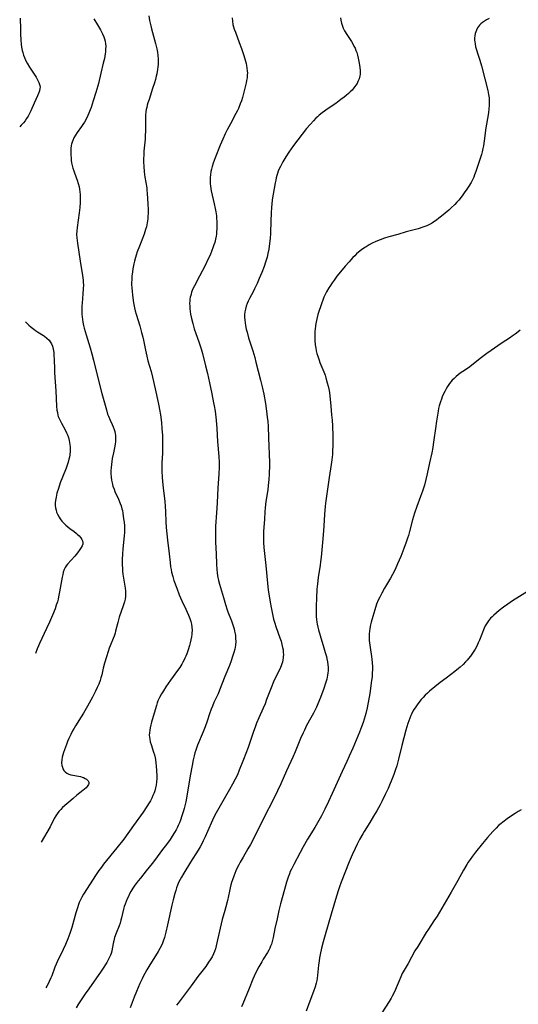
# Model space of a CAD drawing. Units: inches. Extents: x 2081247 to 2086745, y 212185 to 217672.
# Drawn here: x 2081385 to 2081516, y 212686 to 212945 of the extents above; entities that cross this region are included whole.
import ezdxf

# ---------------------------------------------------------------- set-up
doc = ezdxf.new("R2010")
doc.units = ezdxf.units.IN
doc.header["$MEASUREMENT"] = 0
doc.layers.add('c_27_T13S_R19E', color=28, linetype='Continuous')

msp = doc.modelspace()

# ---------------------------------------------------------------- linework, layer by layer
at = {"layer": 'c_27_T13S_R19E', "elevation": 920}
for points in [[(2081385.12, 212945.04), (2081385.16, 212942.13), (2081385.2, 212940.97), (2081385.29, 212939.24), (2081385.37, 212938.23), (2081385.47, 212937.4), (2081385.62, 212936.59), (2081385.76, 212936.01), (2081385.97, 212935.35), (2081386.24, 212934.68), (2081386.54, 212934.03), (2081386.96, 212933.22), (2081387.57, 212932.17), (2081389.26, 212929.54), (2081389.69, 212928.81), (2081390.03, 212928.15), (2081390.28, 212927.37), (2081390.33, 212926.87), (2081390.31, 212926.57), (2081390.17, 212925.93), (2081389.93, 212925.28), (2081389.64, 212924.61), (2081388.79, 212922.74), (2081387.88, 212920.64), (2081387.55, 212919.94), (2081387.19, 212919.26), (2081386.8, 212918.63), (2081386.38, 212918.07), (2081385.93, 212917.53), (2081385.34, 212916.88), (2081384.97, 212916.49)], [(2081386.52, 212865.2), (2081386.93, 212864.76), (2081387.37, 212864.33), (2081387.98, 212863.79), (2081388.66, 212863.24), (2081389.13, 212862.9), (2081389.62, 212862.58), (2081391.21, 212861.58), (2081391.51, 212861.38), (2081392.14, 212860.91), (2081392.68, 212860.38), (2081393.01, 212859.94), (2081393.32, 212859.38), (2081393.56, 212858.78), (2081393.77, 212858.01), (2081393.91, 212857.16), (2081393.97, 212856.42), (2081394.02, 212855.17), (2081394.09, 212852.81), (2081394.14, 212851.77), (2081394.47, 212847.06), (2081394.68, 212843.02), (2081394.78, 212841.99), (2081394.87, 212841.32), (2081395.02, 212840.65), (2081395.13, 212840.27), (2081395.24, 212839.97), (2081395.57, 212839.22), (2081395.96, 212838.5), (2081396.96, 212836.77), (2081397.31, 212836.04), (2081397.57, 212835.43), (2081397.79, 212834.8), (2081397.99, 212834.02), (2081398.09, 212833.49), (2081398.16, 212832.97), (2081398.21, 212832.23), (2081398.22, 212831.7), (2081398.21, 212831.17), (2081398.12, 212830.22), (2081398.03, 212829.63), (2081397.91, 212829.04), (2081397.72, 212828.27), (2081397.57, 212827.78), (2081397.2, 212826.75), (2081396.21, 212824.34), (2081395.63, 212822.82), (2081395.14, 212821.39), (2081394.76, 212820.1), (2081394.52, 212819.09), (2081394.39, 212818.23), (2081394.33, 212817.55), (2081394.33, 212816.88), (2081394.4, 212816.25), (2081394.52, 212815.68), (2081394.68, 212815.15), (2081394.9, 212814.63), (2081395.31, 212813.85), (2081395.59, 212813.41), (2081396.05, 212812.8), (2081396.56, 212812.23), (2081397.08, 212811.74), (2081397.63, 212811.28), (2081398.14, 212810.88), (2081399.27, 212810.04), (2081399.81, 212809.62), (2081400.12, 212809.36), (2081400.62, 212808.88), (2081401.05, 212808.39), (2081401.32, 212807.99), (2081401.5, 212807.58), (2081401.58, 212807.16), (2081401.53, 212806.74), (2081401.38, 212806.31), (2081401.15, 212805.87), (2081400.81, 212805.36), (2081400.14, 212804.46), (2081399.43, 212803.6), (2081397.56, 212801.5), (2081397.23, 212801.06), (2081396.93, 212800.6), (2081396.67, 212800.03), (2081396.44, 212799.36), (2081396.28, 212798.72), (2081396.14, 212798.06), (2081395.45, 212794.16), (2081395.2, 212792.84), (2081395.07, 212792.29), (2081394.87, 212791.55), (2081394.58, 212790.64), (2081394.26, 212789.75), (2081393.59, 212788.05), (2081392.79, 212786.2), (2081392.04, 212784.55), (2081390.18, 212780.59), (2081389.91, 212779.98), (2081389.6, 212779.18), (2081389.16, 212777.94)]]:
    msp.add_lwpolyline(points, dxfattribs=at)
at = {"layer": 'c_27_T13S_R19E'}
for points in [[(2081404.42, 212944.89, 918), (2081405.44, 212943.28, 918), (2081406.23, 212941.95, 918), (2081406.77, 212940.95, 918), (2081407.1, 212940.18, 918), (2081407.3, 212939.6, 918), (2081407.44, 212939, 918), (2081407.54, 212938.34, 918), (2081407.58, 212937.67, 918), (2081407.57, 212936.87, 918), (2081407.51, 212936.18, 918), (2081407.44, 212935.65, 918), (2081407.23, 212934.46, 918), (2081406.93, 212933.19, 918), (2081406.28, 212930.6, 918), (2081405.67, 212927.9, 918), (2081405.5, 212927.22, 918), (2081405.02, 212925.54, 918), (2081404.3, 212923.29, 918), (2081403.73, 212921.57, 918), (2081403.5, 212920.96, 918), (2081403.16, 212920.1, 918), (2081402.89, 212919.48, 918), (2081402.33, 212918.34, 918), (2081401.97, 212917.69, 918), (2081401.58, 212917.06, 918), (2081401.25, 212916.56, 918), (2081400.12, 212915.02, 918), (2081399.64, 212914.31, 918), (2081399.22, 212913.59, 918), (2081398.91, 212912.91, 918), (2081398.74, 212912.44, 918), (2081398.6, 212911.96, 918), (2081398.52, 212911.57, 918), (2081398.44, 212910.82, 918), (2081398.41, 212910.05, 918), (2081398.43, 212909.16, 918), (2081398.49, 212908.17, 918), (2081398.54, 212907.6, 918), (2081398.62, 212907.03, 918), (2081398.76, 212906.34, 918), (2081398.97, 212905.61, 918), (2081399.22, 212904.88, 918), (2081399.95, 212902.91, 918), (2081400.12, 212902.41, 918), (2081400.37, 212901.57, 918), (2081400.58, 212900.73, 918), (2081400.7, 212900.09, 918), (2081400.8, 212899.39, 918), (2081400.86, 212898.68, 918), (2081400.89, 212897.97, 918), (2081400.88, 212897.17, 918), (2081400.86, 212896.55, 918), (2081400.76, 212895.23, 918), (2081400.61, 212893.88, 918), (2081400.05, 212890.01, 918), (2081399.97, 212889.09, 918), (2081399.94, 212888.18, 918), (2081399.98, 212887.29, 918), (2081400.05, 212886.59, 918), (2081400.15, 212885.89, 918), (2081400.86, 212881.15, 918), (2081401.49, 212877.39, 918), (2081401.66, 212876.12, 918), (2081401.7, 212875.5, 918), (2081401.72, 212874.88, 918), (2081401.7, 212873.86, 918), (2081401.6, 212872.59, 918), (2081401.36, 212870.13, 918), (2081401.31, 212869.44, 918), (2081401.28, 212868.58, 918), (2081401.29, 212867.73, 918), (2081401.31, 212867.19, 918), (2081401.37, 212866.52, 918), (2081401.46, 212865.83, 918), (2081401.57, 212865.14, 918), (2081401.76, 212864.22, 918), (2081401.92, 212863.54, 918), (2081402.42, 212861.79, 918), (2081403.48, 212858.38, 918), (2081403.95, 212856.77, 918), (2081404.37, 212855.15, 918), (2081405.55, 212850.47, 918), (2081406.53, 212846.35, 918), (2081407.75, 212842.05, 918), (2081408.09, 212840.93, 918), (2081408.28, 212840.41, 918), (2081408.74, 212839.34, 918), (2081409.3, 212838.17, 918), (2081409.57, 212837.58, 918), (2081409.84, 212836.85, 918), (2081409.98, 212836.32, 918), (2081410.08, 212835.78, 918), (2081410.13, 212835.36, 918), (2081410.17, 212834.75, 918), (2081410.16, 212834.14, 918), (2081410.12, 212833.63, 918), (2081410.06, 212833.12, 918), (2081409.96, 212832.49, 918), (2081409.6, 212830.75, 918), (2081409.32, 212829.23, 918), (2081409.1, 212827.71, 918), (2081409.01, 212826.84, 918), (2081408.95, 212825.99, 918), (2081408.95, 212825.19, 918), (2081409, 212824.35, 918), (2081409.11, 212823.59, 918), (2081409.26, 212822.83, 918), (2081409.5, 212821.98, 918), (2081409.78, 212821.17, 918), (2081410.02, 212820.57, 918), (2081410.93, 212818.57, 918), (2081411.4, 212817.43, 918), (2081411.63, 212816.8, 918), (2081411.86, 212816.03, 918), (2081411.97, 212815.58, 918), (2081412.1, 212814.86, 918), (2081412.3, 212813.42, 918), (2081412.41, 212812.47, 918), (2081412.49, 212811.58, 918), (2081412.53, 212810.7, 918), (2081412.52, 212809.73, 918), (2081412.47, 212809.01, 918), (2081412.12, 212805.37, 918), (2081412.02, 212804.15, 918), (2081411.94, 212802.67, 918), (2081411.93, 212801.87, 918), (2081411.93, 212801.17, 918), (2081411.96, 212800.43, 918), (2081412.02, 212799.65, 918), (2081412.1, 212798.87, 918), (2081412.27, 212797.76, 918), (2081412.64, 212795.67, 918), (2081412.71, 212795.11, 918), (2081412.76, 212794.46, 918), (2081412.78, 212793.77, 918), (2081412.76, 212793.08, 918), (2081412.68, 212792.29, 918), (2081412.54, 212791.59, 918), (2081412.38, 212791.03, 918), (2081412.2, 212790.46, 918), (2081411.65, 212788.99, 918), (2081411.15, 212787.49, 918), (2081410.76, 212786.11, 918), (2081410.2, 212783.8, 918), (2081410.06, 212783.29, 918), (2081409.8, 212782.51, 918), (2081409.56, 212781.89, 918), (2081408.78, 212780.02, 918), (2081408.53, 212779.38, 918), (2081408.2, 212778.5, 918), (2081407.75, 212777.11, 918), (2081407.26, 212775.4, 918), (2081406.95, 212774.14, 918), (2081406.54, 212772.35, 918), (2081406.34, 212771.59, 918), (2081406.1, 212770.83, 918), (2081405.76, 212769.92, 918), (2081405.38, 212769.03, 918), (2081404.91, 212768.09, 918), (2081404.09, 212766.5, 918), (2081402.78, 212764.09, 918), (2081401.75, 212762.26, 918), (2081401.15, 212761.3, 918), (2081399.68, 212758.98, 918), (2081399.28, 212758.3, 918), (2081398.89, 212757.61, 918), (2081398.39, 212756.64, 918), (2081397.89, 212755.57, 918), (2081397.56, 212754.8, 918), (2081397.26, 212754.03, 918), (2081396.73, 212752.61, 918), (2081396.5, 212751.96, 918), (2081396.3, 212751.32, 918), (2081396.13, 212750.67, 918), (2081396.02, 212750.03, 918), (2081395.98, 212749.25, 918), (2081396.08, 212748.48, 918), (2081396.19, 212748.05, 918), (2081396.34, 212747.65, 918), (2081396.6, 212747.2, 918), (2081396.94, 212746.81, 918), (2081397.37, 212746.47, 918), (2081397.86, 212746.23, 918), (2081398.38, 212746.07, 918), (2081398.94, 212745.95, 918), (2081400.42, 212745.7, 918), (2081400.92, 212745.59, 918), (2081401.4, 212745.45, 918), (2081401.73, 212745.33, 918), (2081402.18, 212745.13, 918), (2081402.57, 212744.9, 918), (2081402.96, 212744.52, 918), (2081403.12, 212744.16, 918), (2081403.14, 212743.76, 918), (2081403.05, 212743.49, 918), (2081402.73, 212743.01, 918), (2081402.41, 212742.67, 918), (2081402.04, 212742.33, 918), (2081401.61, 212741.96, 918), (2081400.03, 212740.7, 918), (2081399, 212739.85, 918), (2081396.26, 212737.48, 918), (2081395.75, 212736.97, 918), (2081395.27, 212736.41, 918), (2081394.83, 212735.81, 918), (2081394.49, 212735.29, 918), (2081394.07, 212734.54, 918), (2081392.95, 212732.41, 918), (2081390.66, 212728.33, 918)], [(2081418.93, 212945.66, 916), (2081419.14, 212944.44, 916), (2081419.41, 212943.04, 916), (2081419.61, 212942.22, 916), (2081420.66, 212938.41, 916), (2081421, 212936.95, 916), (2081421.16, 212936.08, 916), (2081421.27, 212935.2, 916), (2081421.34, 212934.32, 916), (2081421.36, 212933.44, 916), (2081421.34, 212932.9, 916), (2081421.29, 212932.22, 916), (2081421.21, 212931.53, 916), (2081421.02, 212930.41, 916), (2081420.89, 212929.82, 916), (2081420.67, 212928.94, 916), (2081420.42, 212928.07, 916), (2081419.93, 212926.54, 916), (2081418.97, 212923.67, 916), (2081418.68, 212922.77, 916), (2081418.51, 212922.18, 916), (2081418.37, 212921.59, 916), (2081418.26, 212921.06, 916), (2081418.17, 212920.45, 916), (2081418.08, 212919.57, 916), (2081418.02, 212918.14, 916), (2081418.01, 212915.38, 916), (2081417.99, 212914.12, 916), (2081417.95, 212913.26, 916), (2081417.89, 212912.4, 916), (2081417.64, 212910.07, 916), (2081417.57, 212909.12, 916), (2081417.53, 212908.02, 916), (2081417.54, 212907.21, 916), (2081417.59, 212906.17, 916), (2081417.72, 212904.63, 916), (2081417.91, 212903.21, 916), (2081418.36, 212900.4, 916), (2081418.44, 212899.78, 916), (2081418.51, 212898.97, 916), (2081418.66, 212896.23, 916), (2081418.72, 212894.63, 916), (2081418.72, 212893.65, 916), (2081418.68, 212892.96, 916), (2081418.62, 212892.28, 916), (2081418.48, 212891.22, 916), (2081418.27, 212890.19, 916), (2081418.08, 212889.47, 916), (2081417.68, 212888.25, 916), (2081416.44, 212885.11, 916), (2081415.89, 212883.6, 916), (2081415.61, 212882.76, 916), (2081415.41, 212882.1, 916), (2081415.17, 212881.17, 916), (2081415.01, 212880.46, 916), (2081414.75, 212879.15, 916), (2081414.62, 212878.31, 916), (2081414.49, 212877.22, 916), (2081414.41, 212876.16, 916), (2081414.4, 212875.58, 916), (2081414.4, 212875.01, 916), (2081414.43, 212874.17, 916), (2081414.5, 212873.18, 916), (2081414.59, 212872.25, 916), (2081414.69, 212871.51, 916), (2081414.9, 212870.2, 916), (2081415.17, 212868.88, 916), (2081415.37, 212868.06, 916), (2081415.59, 212867.23, 916), (2081416.53, 212864.12, 916), (2081416.99, 212862.4, 916), (2081417.31, 212861.13, 916), (2081417.48, 212860.37, 916), (2081418.01, 212857.75, 916), (2081418.36, 212856.17, 916), (2081418.67, 212854.97, 916), (2081419.5, 212852.1, 916), (2081419.87, 212850.66, 916), (2081420.6, 212847.54, 916), (2081421.39, 212844, 916), (2081421.58, 212843.13, 916), (2081421.76, 212842.11, 916), (2081421.97, 212840.77, 916), (2081422.22, 212838.74, 916), (2081422.37, 212837.16, 916), (2081422.49, 212835.31, 916), (2081422.54, 212834.17, 916), (2081422.55, 212832.92, 916), (2081422.54, 212831.79, 916), (2081422.49, 212830.63, 916), (2081422.36, 212828.15, 916), (2081422.34, 212827.39, 916), (2081422.35, 212825.94, 916), (2081422.42, 212824.3, 916), (2081422.5, 212823.19, 916), (2081422.66, 212821.53, 916), (2081423.09, 212817.96, 916), (2081423.22, 212816.67, 916), (2081423.31, 212815.24, 916), (2081423.41, 212812.63, 916), (2081423.52, 212811.11, 916), (2081423.67, 212809.42, 916), (2081423.83, 212807.78, 916), (2081424.25, 212804.21, 916), (2081424.49, 212801.93, 916), (2081424.65, 212800.77, 916), (2081424.77, 212800.07, 916), (2081424.92, 212799.37, 916), (2081425.21, 212798.24, 916), (2081425.53, 212797.2, 916), (2081426.26, 212795.15, 916), (2081426.93, 212793.41, 916), (2081427.28, 212792.57, 916), (2081427.62, 212791.81, 916), (2081428.63, 212789.65, 916), (2081429.33, 212788.03, 916), (2081429.67, 212787.18, 916), (2081429.95, 212786.34, 916), (2081430.11, 212785.71, 916), (2081430.23, 212784.93, 916), (2081430.28, 212784.14, 916), (2081430.26, 212783.34, 916), (2081430.23, 212783.01, 916), (2081430.15, 212782.37, 916), (2081430, 212781.57, 916), (2081429.8, 212780.78, 916), (2081429.61, 212780.1, 916), (2081429.24, 212778.91, 916), (2081428.9, 212777.92, 916), (2081428.65, 212777.28, 916), (2081428.43, 212776.78, 916), (2081428.2, 212776.29, 916), (2081427.89, 212775.7, 916), (2081427.56, 212775.12, 916), (2081427.05, 212774.31, 916), (2081426.49, 212773.5, 916), (2081424.65, 212770.96, 916), (2081423.42, 212769.16, 916), (2081422.75, 212768.13, 916), (2081422.29, 212767.38, 916), (2081421.74, 212766.39, 916), (2081421.33, 212765.52, 916), (2081421.14, 212765.02, 916), (2081420.9, 212764.29, 916), (2081420.36, 212762.24, 916), (2081419.66, 212759.9, 916), (2081419.47, 212759.21, 916), (2081419.29, 212758.46, 916), (2081419.16, 212757.8, 916), (2081419.07, 212757.14, 916), (2081419.04, 212756.45, 916), (2081419.07, 212755.97, 916), (2081419.15, 212755.41, 916), (2081419.3, 212754.74, 916), (2081419.5, 212754.06, 916), (2081420.16, 212752.05, 916), (2081420.38, 212751.29, 916), (2081420.57, 212750.51, 916), (2081420.66, 212750.06, 916), (2081420.8, 212749.1, 916), (2081420.87, 212748.4, 916), (2081420.95, 212747.15, 916), (2081421, 212745.81, 916), (2081421, 212745.03, 916), (2081420.96, 212744.25, 916), (2081420.85, 212743.36, 916), (2081420.7, 212742.61, 916), (2081420.5, 212741.87, 916), (2081420.31, 212741.32, 916), (2081420.01, 212740.59, 916), (2081419.67, 212739.88, 916), (2081419.32, 212739.2, 916), (2081419.04, 212738.72, 916), (2081418.4, 212737.69, 916), (2081417.41, 212736.25, 916), (2081414.9, 212732.72, 916), (2081412.31, 212729.18, 916), (2081410.52, 212726.88, 916), (2081407.04, 212722.55, 916), (2081406.46, 212721.8, 916), (2081405.76, 212720.86, 916), (2081404.88, 212719.56, 916), (2081403.53, 212717.36, 916), (2081401.75, 212714.66, 916), (2081401.31, 212713.91, 916), (2081400.88, 212713.03, 916), (2081400.63, 212712.45, 916), (2081400.43, 212711.94, 916), (2081400.13, 212711.09, 916), (2081399.72, 212709.78, 916), (2081398.65, 212705.95, 916), (2081398.13, 212704.35, 916), (2081397.62, 212702.96, 916), (2081397.01, 212701.44, 916), (2081396.41, 212700.08, 916), (2081396.03, 212699.29, 916), (2081395.11, 212697.52, 916), (2081394.79, 212696.86, 916), (2081394.53, 212696.29, 916), (2081394.22, 212695.51, 916), (2081393.4, 212693.23, 916), (2081393.19, 212692.68, 916), (2081392.75, 212691.67, 916), (2081392.46, 212691.07, 916), (2081392.14, 212690.5, 916), (2081391.82, 212690.01, 916)], [(2081440.83, 212945.15, 914), (2081440.89, 212944.24, 914), (2081441.04, 212943.42, 914), (2081441.2, 212942.8, 914), (2081441.39, 212942.19, 914), (2081441.67, 212941.39, 914), (2081442.7, 212938.69, 914), (2081443.29, 212937.07, 914), (2081443.81, 212935.49, 914), (2081444.17, 212934.34, 914), (2081444.33, 212933.75, 914), (2081444.48, 212933.15, 914), (2081444.6, 212932.58, 914), (2081444.71, 212931.91, 914), (2081444.79, 212931.23, 914), (2081444.82, 212930.56, 914), (2081444.81, 212930.14, 914), (2081444.74, 212929.35, 914), (2081444.64, 212928.7, 914), (2081444.51, 212928.04, 914), (2081443.9, 212925.55, 914), (2081443.53, 212924.2, 914), (2081443.25, 212923.31, 914), (2081442.96, 212922.49, 914), (2081442.47, 212921.3, 914), (2081442.23, 212920.78, 914), (2081441.83, 212919.97, 914), (2081440.36, 212917.27, 914), (2081439.51, 212915.67, 914), (2081439, 212914.64, 914), (2081438.35, 212913.25, 914), (2081437.66, 212911.62, 914), (2081436.32, 212908.29, 914), (2081435.8, 212906.9, 914), (2081435.54, 212906.06, 914), (2081435.37, 212905.38, 914), (2081435.24, 212904.69, 914), (2081435.12, 212903.86, 914), (2081435.07, 212903.15, 914), (2081435.05, 212902.47, 914), (2081435.08, 212901.57, 914), (2081435.13, 212900.89, 914), (2081435.22, 212900.22, 914), (2081435.31, 212899.63, 914), (2081435.55, 212898.48, 914), (2081436.1, 212896.19, 914), (2081436.36, 212895.02, 914), (2081436.52, 212894.12, 914), (2081436.67, 212893.05, 914), (2081436.74, 212892.36, 914), (2081436.79, 212891.66, 914), (2081436.82, 212890.63, 914), (2081436.81, 212889.71, 914), (2081436.75, 212888.79, 914), (2081436.68, 212888.21, 914), (2081436.61, 212887.7, 914), (2081436.44, 212886.89, 914), (2081436.23, 212886.08, 914), (2081436.05, 212885.45, 914), (2081435.77, 212884.63, 914), (2081435.52, 212883.95, 914), (2081435.02, 212882.74, 914), (2081434.55, 212881.72, 914), (2081433.72, 212880.03, 914), (2081432.28, 212877.23, 914), (2081430.92, 212874.69, 914), (2081430.62, 212874.07, 914), (2081430.34, 212873.45, 914), (2081430.16, 212872.96, 914), (2081429.93, 212872.16, 914), (2081429.82, 212871.65, 914), (2081429.73, 212871.14, 914), (2081429.68, 212870.64, 914), (2081429.65, 212870.13, 914), (2081429.66, 212869.19, 914), (2081429.7, 212868.57, 914), (2081429.77, 212867.95, 914), (2081429.88, 212867.19, 914), (2081430.12, 212866.03, 914), (2081430.45, 212864.71, 914), (2081430.85, 212863.38, 914), (2081431.28, 212862.09, 914), (2081432.05, 212859.93, 914), (2081432.64, 212858.11, 914), (2081432.99, 212856.86, 914), (2081433.85, 212853.58, 914), (2081434.33, 212851.61, 914), (2081434.87, 212849.16, 914), (2081435.46, 212846.22, 914), (2081435.96, 212843.9, 914), (2081436.11, 212843.08, 914), (2081436.32, 212841.7, 914), (2081436.59, 212839.29, 914), (2081436.8, 212837.16, 914), (2081437.01, 212833.71, 914), (2081437.3, 212829.75, 914), (2081437.37, 212828.16, 914), (2081437.37, 212827.1, 914), (2081437.31, 212825.17, 914), (2081437.1, 212821.57, 914), (2081436.89, 212817.61, 914), (2081436.73, 212814.98, 914), (2081436.48, 212811.41, 914), (2081436.42, 212809.98, 914), (2081436.41, 212809.06, 914), (2081436.45, 212807.23, 914), (2081436.62, 212804.15, 914), (2081436.7, 212801.44, 914), (2081436.78, 212800.07, 914), (2081436.86, 212799.21, 914), (2081436.98, 212798.35, 914), (2081437.24, 212797.13, 914), (2081437.49, 212796.2, 914), (2081438.51, 212792.66, 914), (2081439.05, 212790.85, 914), (2081439.51, 212789.48, 914), (2081439.71, 212788.94, 914), (2081440.62, 212786.6, 914), (2081441, 212785.53, 914), (2081441.33, 212784.42, 914), (2081441.47, 212783.84, 914), (2081441.61, 212783.11, 914), (2081441.67, 212782.66, 914), (2081441.75, 212781.89, 914), (2081441.77, 212781.12, 914), (2081441.7, 212780.12, 914), (2081441.52, 212779.1, 914), (2081441.29, 212778.2, 914), (2081440.96, 212777.15, 914), (2081440.58, 212776.08, 914), (2081440.11, 212774.85, 914), (2081438.89, 212771.89, 914), (2081437.5, 212768.28, 914), (2081437.11, 212767.38, 914), (2081436.03, 212765.04, 914), (2081435.65, 212764.14, 914), (2081435.34, 212763.34, 914), (2081434.9, 212762.12, 914), (2081434.23, 212760.13, 914), (2081433.73, 212758.69, 914), (2081433.22, 212757.38, 914), (2081431.72, 212753.82, 914), (2081431.43, 212753.05, 914), (2081431.26, 212752.54, 914), (2081431.04, 212751.81, 914), (2081430.85, 212751.08, 914), (2081430.6, 212750.02, 914), (2081430.28, 212748.48, 914), (2081429.8, 212745.81, 914), (2081428.93, 212740.43, 914), (2081428.66, 212738.93, 914), (2081428.5, 212738.22, 914), (2081428.24, 212737.24, 914), (2081428.04, 212736.56, 914), (2081427.6, 212735.23, 914), (2081427.22, 212734.15, 914), (2081426.96, 212733.45, 914), (2081426.66, 212732.76, 914), (2081426.46, 212732.32, 914), (2081426.07, 212731.59, 914), (2081425.66, 212730.87, 914), (2081425.09, 212729.96, 914), (2081424.49, 212729.08, 914), (2081423.79, 212728.12, 914), (2081422.23, 212726.05, 914), (2081420.66, 212723.9, 914), (2081419.78, 212722.71, 914), (2081418.26, 212720.77, 914), (2081416.69, 212718.87, 914), (2081416.13, 212718.18, 914), (2081415.59, 212717.47, 914), (2081415.25, 212717, 914), (2081414.74, 212716.23, 914), (2081414.23, 212715.38, 914), (2081413.88, 212714.74, 914), (2081413.55, 212714.08, 914), (2081413.25, 212713.44, 914), (2081412.96, 212712.76, 914), (2081412.7, 212712.08, 914), (2081412.48, 212711.4, 914), (2081412.28, 212710.69, 914), (2081411.76, 212708.47, 914), (2081411.6, 212707.86, 914), (2081411.36, 212707.08, 914), (2081411.09, 212706.31, 914), (2081410.34, 212704.4, 914), (2081409.94, 212703.27, 914), (2081409.71, 212702.44, 914), (2081409.64, 212702.11, 914), (2081409.3, 212700.28, 914), (2081409.18, 212699.72, 914), (2081408.98, 212699.04, 914), (2081408.83, 212698.65, 914), (2081408.51, 212697.95, 914), (2081408.15, 212697.25, 914), (2081407.86, 212696.72, 914), (2081407.55, 212696.2, 914), (2081407.07, 212695.44, 914), (2081406.37, 212694.41, 914), (2081403.11, 212689.82, 914), (2081402.16, 212688.44, 914), (2081400.46, 212685.83, 914), (2081399.82, 212684.8, 914)], [(2081469.34, 212945.13, 912), (2081469.38, 212944.55, 912), (2081469.54, 212943.75, 912), (2081469.8, 212942.96, 912), (2081470.05, 212942.38, 912), (2081470.39, 212941.72, 912), (2081470.97, 212940.76, 912), (2081472.16, 212938.92, 912), (2081472.51, 212938.33, 912), (2081472.83, 212937.73, 912), (2081473.13, 212937.12, 912), (2081473.37, 212936.56, 912), (2081473.58, 212935.99, 912), (2081473.77, 212935.35, 912), (2081473.96, 212934.53, 912), (2081474.2, 212933.21, 912), (2081474.37, 212932.11, 912), (2081474.45, 212931.3, 912), (2081474.46, 212930.5, 912), (2081474.44, 212930.21, 912), (2081474.39, 212929.9, 912), (2081474.2, 212929.13, 912), (2081473.91, 212928.39, 912), (2081473.65, 212927.89, 912), (2081473.35, 212927.4, 912), (2081472.85, 212926.73, 912), (2081472.34, 212926.16, 912), (2081471.89, 212925.7, 912), (2081471.41, 212925.25, 912), (2081470.84, 212924.75, 912), (2081470.25, 212924.26, 912), (2081469.43, 212923.62, 912), (2081468.05, 212922.64, 912), (2081465.8, 212921.11, 912), (2081465.12, 212920.63, 912), (2081464.47, 212920.14, 912), (2081463.73, 212919.54, 912), (2081463.28, 212919.14, 912), (2081462.85, 212918.73, 912), (2081462.22, 212918.08, 912), (2081461.39, 212917.18, 912), (2081460.39, 212916.01, 912), (2081459.19, 212914.54, 912), (2081458.07, 212913.09, 912), (2081456.96, 212911.57, 912), (2081455.72, 212909.79, 912), (2081454.95, 212908.59, 912), (2081454.14, 212907.23, 912), (2081453.53, 212906.08, 912), (2081453.23, 212905.43, 912), (2081452.96, 212904.78, 912), (2081452.76, 212904.21, 912), (2081452.58, 212903.66, 912), (2081452.43, 212903.1, 912), (2081452.28, 212902.46, 912), (2081452.14, 212901.71, 912), (2081451.39, 212897.32, 912), (2081451.24, 212896.12, 912), (2081451.17, 212895.33, 912), (2081451.06, 212893.81, 912), (2081450.96, 212891.77, 912), (2081450.9, 212888.53, 912), (2081450.81, 212887.12, 912), (2081450.67, 212885.79, 912), (2081450.45, 212884.31, 912), (2081450.24, 212883.18, 912), (2081450.01, 212882.23, 912), (2081449.61, 212880.88, 912), (2081449.21, 212879.73, 912), (2081448.61, 212878.19, 912), (2081447.95, 212876.6, 912), (2081447.37, 212875.27, 912), (2081446.72, 212873.86, 912), (2081446.43, 212873.29, 912), (2081445.42, 212871.35, 912), (2081445.05, 212870.62, 912), (2081444.77, 212869.97, 912), (2081444.51, 212869.28, 912), (2081444.3, 212868.51, 912), (2081444.16, 212867.82, 912), (2081444.09, 212867.12, 912), (2081444.08, 212866.4, 912), (2081444.13, 212865.63, 912), (2081444.21, 212864.91, 912), (2081444.34, 212864.19, 912), (2081444.53, 212863.29, 912), (2081444.74, 212862.44, 912), (2081445.16, 212860.97, 912), (2081446.23, 212857.59, 912), (2081446.76, 212855.81, 912), (2081447.09, 212854.59, 912), (2081447.69, 212852.22, 912), (2081448.32, 212849.85, 912), (2081448.73, 212848.14, 912), (2081449.12, 212846.17, 912), (2081449.56, 212843.69, 912), (2081449.87, 212841.68, 912), (2081450.06, 212840.15, 912), (2081450.17, 212838.98, 912), (2081450.26, 212837.75, 912), (2081450.41, 212834.67, 912), (2081450.61, 212828.16, 912), (2081450.61, 212826.67, 912), (2081450.6, 212825.9, 912), (2081450.57, 212825.17, 912), (2081450.48, 212823.72, 912), (2081450.33, 212822.18, 912), (2081450.17, 212821, 912), (2081449.71, 212817.94, 912), (2081449.6, 212817.15, 912), (2081449.49, 212816.15, 912), (2081449.43, 212815.3, 912), (2081449.3, 212813.17, 912), (2081449.08, 212810.14, 912), (2081449.04, 212809.01, 912), (2081449.05, 212808.33, 912), (2081449.08, 212807.18, 912), (2081449.18, 212805.85, 912), (2081449.66, 212801.15, 912), (2081450.09, 212796.5, 912), (2081450.31, 212794.62, 912), (2081450.53, 212793.09, 912), (2081450.79, 212791.51, 912), (2081451.06, 212790.09, 912), (2081451.43, 212788.27, 912), (2081451.74, 212786.96, 912), (2081452.02, 212785.96, 912), (2081452.3, 212785.08, 912), (2081453.37, 212782.06, 912), (2081453.67, 212781.19, 912), (2081453.92, 212780.31, 912), (2081454.09, 212779.57, 912), (2081454.2, 212778.92, 912), (2081454.27, 212778.28, 912), (2081454.29, 212777.63, 912), (2081454.27, 212777.21, 912), (2081454.23, 212776.8, 912), (2081454.14, 212776.26, 912), (2081454.02, 212775.73, 912), (2081453.87, 212775.22, 912), (2081453.7, 212774.72, 912), (2081453.52, 212774.26, 912), (2081453.2, 212773.52, 912), (2081451.9, 212770.91, 912), (2081451.5, 212770.04, 912), (2081451.23, 212769.41, 912), (2081450.71, 212768.1, 912), (2081449.9, 212765.86, 912), (2081449.47, 212764.76, 912), (2081448.98, 212763.61, 912), (2081447.87, 212761.09, 912), (2081447.25, 212759.64, 912), (2081446.84, 212758.56, 912), (2081446.46, 212757.47, 912), (2081445.43, 212754.33, 912), (2081445.06, 212753.27, 912), (2081443.79, 212750.07, 912), (2081442.71, 212747.24, 912), (2081442.2, 212746.06, 912), (2081441.62, 212744.89, 912), (2081440.92, 212743.58, 912), (2081440.11, 212742.17, 912), (2081437.29, 212737.31, 912), (2081436.6, 212736.09, 912), (2081436.26, 212735.43, 912), (2081435.66, 212734.17, 912), (2081434.38, 212731.14, 912), (2081433.77, 212729.77, 912), (2081433.24, 212728.68, 912), (2081432.82, 212727.9, 912), (2081432.38, 212727.12, 912), (2081431.85, 212726.23, 912), (2081429.89, 212723.13, 912), (2081428.1, 212720.18, 912), (2081427.52, 212719.18, 912), (2081427.18, 212718.53, 912), (2081426.85, 212717.88, 912), (2081426.46, 212717, 912), (2081426.22, 212716.34, 912), (2081426, 212715.67, 912), (2081425.75, 212714.81, 912), (2081425.34, 212713.2, 912), (2081424.99, 212711.74, 912), (2081423.87, 212706.6, 912), (2081423.43, 212704.7, 912), (2081423.05, 212703.3, 912), (2081422.71, 212702.33, 912), (2081422.48, 212701.76, 912), (2081422.22, 212701.2, 912), (2081421.81, 212700.41, 912), (2081421.38, 212699.63, 912), (2081420.67, 212698.45, 912), (2081419.22, 212696.1, 912), (2081418.44, 212694.79, 912), (2081417.86, 212693.79, 912), (2081417.44, 212693.01, 912), (2081417.14, 212692.42, 912), (2081416.58, 212691.2, 912), (2081415.69, 212689.08, 912), (2081415.08, 212687.56, 912), (2081414.02, 212684.78, 912)], [(2081508.41, 212945, 910), (2081507.73, 212944.65, 910), (2081507.15, 212944.29, 910), (2081506.6, 212943.9, 910), (2081506.22, 212943.56, 910), (2081505.86, 212943.2, 910), (2081505.58, 212942.85, 910), (2081505.33, 212942.49, 910), (2081505.04, 212941.92, 910), (2081504.87, 212941.47, 910), (2081504.74, 212940.99, 910), (2081504.63, 212940.41, 910), (2081504.58, 212939.85, 910), (2081504.58, 212939.28, 910), (2081504.62, 212938.81, 910), (2081504.68, 212938.34, 910), (2081504.84, 212937.55, 910), (2081505.03, 212936.75, 910), (2081505.39, 212935.59, 910), (2081505.92, 212934.03, 910), (2081506.39, 212932.5, 910), (2081507.28, 212929.08, 910), (2081508.03, 212926.06, 910), (2081508.25, 212924.98, 910), (2081508.37, 212924.12, 910), (2081508.4, 212923.68, 910), (2081508.42, 212922.88, 910), (2081508.39, 212922.09, 910), (2081508.32, 212921.18, 910), (2081508.18, 212920.12, 910), (2081507.7, 212917.21, 910), (2081507.55, 212916.25, 910), (2081507.09, 212912.8, 910), (2081506.87, 212911.46, 910), (2081506.73, 212910.74, 910), (2081506.53, 212909.89, 910), (2081506.35, 212909.21, 910), (2081506.12, 212908.42, 910), (2081505.86, 212907.63, 910), (2081504.89, 212904.74, 910), (2081504.58, 212903.88, 910), (2081504.33, 212903.27, 910), (2081504, 212902.54, 910), (2081503.63, 212901.83, 910), (2081503.05, 212900.87, 910), (2081502.51, 212900.04, 910), (2081501.86, 212899.11, 910), (2081501.27, 212898.33, 910), (2081500.39, 212897.23, 910), (2081499.9, 212896.67, 910), (2081499.33, 212896.08, 910), (2081498.39, 212895.17, 910), (2081497.77, 212894.6, 910), (2081496.82, 212893.76, 910), (2081495.85, 212892.94, 910), (2081495.2, 212892.42, 910), (2081494.54, 212891.93, 910), (2081493.87, 212891.46, 910), (2081493.51, 212891.23, 910), (2081493.21, 212891.06, 910), (2081492.55, 212890.71, 910), (2081492.04, 212890.48, 910), (2081491.52, 212890.26, 910), (2081490.94, 212890.06, 910), (2081489.71, 212889.68, 910), (2081486.6, 212888.85, 910), (2081484.35, 212888.18, 910), (2081482.02, 212887.52, 910), (2081480.87, 212887.16, 910), (2081479.71, 212886.75, 910), (2081479.08, 212886.5, 910), (2081478.46, 212886.24, 910), (2081477.67, 212885.86, 910), (2081476.83, 212885.43, 910), (2081476.02, 212884.95, 910), (2081475.72, 212884.76, 910), (2081474.81, 212884.1, 910), (2081474.06, 212883.49, 910), (2081473.54, 212883.04, 910), (2081473.04, 212882.57, 910), (2081472.54, 212882.08, 910), (2081472.02, 212881.53, 910), (2081471.55, 212881.01, 910), (2081470.57, 212879.87, 910), (2081469.29, 212878.32, 910), (2081468.39, 212877.18, 910), (2081467.64, 212876.18, 910), (2081467.12, 212875.44, 910), (2081466.5, 212874.52, 910), (2081466.23, 212874.09, 910), (2081465.67, 212873.1, 910), (2081465.31, 212872.38, 910), (2081464.97, 212871.65, 910), (2081464.65, 212870.89, 910), (2081464.37, 212870.15, 910), (2081464.1, 212869.4, 910), (2081463.62, 212867.93, 910), (2081463.39, 212867.12, 910), (2081463.19, 212866.34, 910), (2081463.01, 212865.57, 910), (2081462.86, 212864.79, 910), (2081462.75, 212864.14, 910), (2081462.65, 212863.29, 910), (2081462.6, 212862.7, 910), (2081462.57, 212862.1, 910), (2081462.56, 212861.18, 910), (2081462.59, 212860.26, 910), (2081462.69, 212859.1, 910), (2081462.82, 212858.24, 910), (2081462.95, 212857.59, 910), (2081463.12, 212856.86, 910), (2081463.33, 212856.13, 910), (2081463.67, 212855.13, 910), (2081463.91, 212854.5, 910), (2081464.93, 212852.03, 910), (2081465.24, 212851.18, 910), (2081465.47, 212850.48, 910), (2081465.84, 212849.15, 910), (2081466.07, 212848.26, 910), (2081466.32, 212847.11, 910), (2081466.42, 212846.49, 910), (2081466.52, 212845.77, 910), (2081466.74, 212843.04, 910), (2081466.98, 212840.77, 910), (2081467.11, 212839.35, 910), (2081467.18, 212837.88, 910), (2081467.29, 212835.1, 910), (2081467.31, 212834.17, 910), (2081467.3, 212832.64, 910), (2081467.24, 212831.18, 910), (2081467.17, 212830.31, 910), (2081467.01, 212828.87, 910), (2081466.85, 212827.69, 910), (2081466.31, 212824.22, 910), (2081465.69, 212819.94, 910), (2081465.46, 212818.15, 910), (2081465.3, 212816.72, 910), (2081465.11, 212814.54, 910), (2081464.95, 212811.54, 910), (2081464.87, 212810.19, 910), (2081464.54, 212807.13, 910), (2081464.22, 212803.26, 910), (2081464.09, 212802.08, 910), (2081463.97, 212801.2, 910), (2081463.43, 212797.92, 910), (2081463.24, 212796.26, 910), (2081463.13, 212794.85, 910), (2081463, 212792.5, 910), (2081462.91, 212790.43, 910), (2081462.9, 212789.17, 910), (2081462.94, 212787.74, 910), (2081463.01, 212786.94, 910), (2081463.1, 212786.23, 910), (2081463.2, 212785.67, 910), (2081463.36, 212784.93, 910), (2081463.54, 212784.19, 910), (2081463.96, 212782.7, 910), (2081464.94, 212779.5, 910), (2081465.31, 212778.25, 910), (2081465.61, 212777.15, 910), (2081465.74, 212776.58, 910), (2081465.9, 212775.8, 910), (2081466.02, 212775.02, 910), (2081466.07, 212774.35, 910), (2081466.08, 212773.9, 910), (2081466.06, 212773.4, 910), (2081466.02, 212772.91, 910), (2081465.92, 212772.25, 910), (2081465.69, 212771.2, 910), (2081465.4, 212770.2, 910), (2081464.92, 212768.78, 910), (2081464.04, 212766.4, 910), (2081463.36, 212764.69, 910), (2081462.98, 212763.85, 910), (2081462.24, 212762.29, 910), (2081461.55, 212761.03, 910), (2081460.41, 212759, 910), (2081459.82, 212757.84, 910), (2081459.49, 212757.14, 910), (2081458.81, 212755.58, 910), (2081457.36, 212752.08, 910), (2081456.77, 212750.73, 910), (2081455.08, 212747.09, 910), (2081453.6, 212743.71, 910), (2081452.75, 212741.85, 910), (2081451.75, 212739.81, 910), (2081449.05, 212734.55, 910), (2081446.46, 212729.24, 910), (2081445.66, 212727.76, 910), (2081444.97, 212726.56, 910), (2081443.69, 212724.42, 910), (2081442.94, 212723.09, 910), (2081442.56, 212722.38, 910), (2081442.18, 212721.6, 910), (2081441.82, 212720.81, 910), (2081441.53, 212720.13, 910), (2081441.25, 212719.41, 910), (2081440.9, 212718.45, 910), (2081440.68, 212717.78, 910), (2081440.48, 212717.1, 910), (2081440.29, 212716.37, 910), (2081440.09, 212715.49, 910), (2081439.56, 212712.98, 910)], [(2081516.53, 212863.04, 908), (2081516, 212862.58, 908), (2081515.25, 212861.97, 908), (2081514.47, 212861.38, 908), (2081513.97, 212861.04, 908), (2081511.53, 212859.46, 908), (2081508.92, 212857.65, 908), (2081507.81, 212856.87, 908), (2081506.39, 212855.82, 908), (2081505.63, 212855.24, 908), (2081503.27, 212853.38, 908), (2081502.17, 212852.59, 908), (2081500.81, 212851.66, 908), (2081500.23, 212851.24, 908), (2081499.68, 212850.8, 908), (2081499.17, 212850.33, 908), (2081498.7, 212849.84, 908), (2081498.32, 212849.4, 908), (2081497.97, 212848.94, 908), (2081497.44, 212848.16, 908), (2081497.08, 212847.54, 908), (2081496.74, 212846.91, 908), (2081496.43, 212846.26, 908), (2081496.08, 212845.47, 908), (2081495.82, 212844.82, 908), (2081495.59, 212844.17, 908), (2081495.28, 212843.14, 908), (2081495.11, 212842.43, 908), (2081494.95, 212841.66, 908), (2081494.52, 212839.07, 908), (2081494.25, 212837.18, 908), (2081493.87, 212834.2, 908), (2081493.69, 212832.92, 908), (2081493.56, 212832.18, 908), (2081493.28, 212830.77, 908), (2081492.67, 212828.11, 908), (2081492.09, 212825.18, 908), (2081491.76, 212823.73, 908), (2081491.36, 212822.23, 908), (2081490.85, 212820.67, 908), (2081490.33, 212819.23, 908), (2081489.34, 212816.62, 908), (2081488.77, 212814.9, 908), (2081488.25, 212813.13, 908), (2081487.45, 212810.08, 908), (2081487.15, 212808.99, 908), (2081486.96, 212808.34, 908), (2081486.61, 212807.23, 908), (2081485.99, 212805.55, 908), (2081485.13, 212803.44, 908), (2081484.33, 212801.58, 908), (2081483.64, 212800.1, 908), (2081482.97, 212798.78, 908), (2081482.44, 212797.8, 908), (2081480.9, 212795.16, 908), (2081480.14, 212793.82, 908), (2081479.61, 212792.8, 908), (2081479.23, 212792, 908), (2081478.81, 212790.92, 908), (2081478.31, 212789.45, 908), (2081477.78, 212787.69, 908), (2081477.37, 212786.2, 908), (2081477.2, 212785.47, 908), (2081477, 212784.5, 908), (2081476.9, 212783.82, 908), (2081476.84, 212783.14, 908), (2081476.82, 212782.62, 908), (2081476.83, 212782.11, 908), (2081476.88, 212781.4, 908), (2081476.93, 212780.79, 908), (2081477.09, 212779.57, 908), (2081477.45, 212777.15, 908), (2081477.54, 212776.48, 908), (2081477.64, 212775.52, 908), (2081477.69, 212774.55, 908), (2081477.7, 212773.78, 908), (2081477.67, 212772.83, 908), (2081477.6, 212771.88, 908), (2081477.41, 212770.21, 908), (2081477.2, 212768.74, 908), (2081476.99, 212767.48, 908), (2081476.29, 212763.65, 908), (2081475.99, 212762.22, 908), (2081475.83, 212761.59, 908), (2081475.57, 212760.7, 908), (2081475.28, 212759.82, 908), (2081474.84, 212758.66, 908), (2081474.3, 212757.32, 908), (2081472.53, 212753.06, 908), (2081471.62, 212750.93, 908), (2081470.99, 212749.56, 908), (2081469.73, 212746.92, 908), (2081467.15, 212741.16, 908), (2081466.19, 212739.08, 908), (2081465.2, 212737.01, 908), (2081464.3, 212735.25, 908), (2081463.64, 212734.06, 908), (2081462.53, 212732.2, 908), (2081460.63, 212729.11, 908), (2081459.48, 212727.12, 908), (2081458.68, 212725.66, 908), (2081457, 212722.48, 908), (2081456.4, 212721.29, 908), (2081456.12, 212720.67, 908), (2081455.86, 212720.03, 908), (2081455.53, 212719.12, 908), (2081455.13, 212717.86, 908), (2081454.57, 212715.86, 908), (2081453.55, 212712.11, 908), (2081453.14, 212710.42, 908), (2081452.66, 212708.19, 908), (2081452.07, 212705.61, 908), (2081451.6, 212703.31, 908), (2081451.42, 212702.55, 908), (2081451.13, 212701.54, 908), (2081450.93, 212701, 908), (2081450.7, 212700.45, 908), (2081450.44, 212699.91, 908), (2081450.09, 212699.31, 908), (2081448.98, 212697.54, 908), (2081448.59, 212696.9, 908), (2081447.81, 212695.54, 908), (2081447.24, 212694.44, 908), (2081446.61, 212693.07, 908), (2081446.3, 212692.34, 908), (2081445.32, 212689.88, 908), (2081443.67, 212685.86, 908), (2081443.29, 212685, 908)], [(2081518.87, 212794.52, 906), (2081514.51, 212791.84, 906), (2081513.26, 212790.98, 906), (2081512.12, 212790.13, 906), (2081511.01, 212789.25, 906), (2081510.29, 212788.66, 906), (2081509.6, 212788.06, 906), (2081509.18, 212787.65, 906), (2081508.77, 212787.24, 906), (2081508.2, 212786.56, 906), (2081507.69, 212785.8, 906), (2081507.37, 212785.21, 906), (2081507.09, 212784.59, 906), (2081505.86, 212781.48, 906), (2081505.53, 212780.73, 906), (2081505.13, 212779.93, 906), (2081504.67, 212779.13, 906), (2081504.18, 212778.34, 906), (2081503.82, 212777.81, 906), (2081503.45, 212777.28, 906), (2081502.94, 212776.63, 906), (2081502.58, 212776.19, 906), (2081502.21, 212775.76, 906), (2081501.53, 212775.06, 906), (2081500.8, 212774.39, 906), (2081500.37, 212774.02, 906), (2081499.38, 212773.24, 906), (2081497.06, 212771.51, 906), (2081495.5, 212770.31, 906), (2081494.11, 212769.2, 906), (2081492.72, 212768.05, 906), (2081492.14, 212767.52, 906), (2081491.58, 212766.98, 906), (2081491.05, 212766.42, 906), (2081490.54, 212765.85, 906), (2081490.17, 212765.4, 906), (2081489.43, 212764.44, 906), (2081488.93, 212763.72, 906), (2081488.63, 212763.24, 906), (2081488.34, 212762.76, 906), (2081487.94, 212762.01, 906), (2081487.78, 212761.65, 906), (2081487.5, 212760.98, 906), (2081487.25, 212760.29, 906), (2081487.02, 212759.59, 906), (2081486.52, 212757.83, 906), (2081485.47, 212753.78, 906), (2081484.59, 212750.21, 906), (2081484.1, 212748.45, 906), (2081483.7, 212747.23, 906), (2081483.33, 212746.18, 906), (2081482.79, 212744.82, 906), (2081482.19, 212743.35, 906), (2081481.8, 212742.45, 906), (2081481.09, 212740.9, 906), (2081480.29, 212739.26, 906), (2081479.73, 212738.2, 906), (2081478.83, 212736.59, 906), (2081478, 212735.18, 906), (2081477, 212733.54, 906), (2081475.53, 212731.18, 906), (2081475.14, 212730.53, 906), (2081474.33, 212729.07, 906), (2081473.73, 212727.85, 906), (2081473.16, 212726.64, 906), (2081472.42, 212725.01, 906), (2081471.61, 212723.14, 906), (2081469.48, 212717.8, 906), (2081469.03, 212716.58, 906), (2081468.77, 212715.82, 906), (2081468.24, 212714.13, 906), (2081466.89, 212709.4, 906), (2081465.24, 212703.95, 906), (2081464.74, 212702.16, 906), (2081464.33, 212700.51, 906), (2081463.95, 212698.77, 906), (2081463.8, 212697.93, 906), (2081463.67, 212697.1, 906), (2081463.54, 212696, 906), (2081463.3, 212693.39, 906), (2081463.16, 212692.48, 906), (2081463.06, 212691.94, 906), (2081462.91, 212691.26, 906), (2081462.62, 212690.26, 906), (2081462.2, 212689.07, 906), (2081461.23, 212686.54, 906), (2081460.3, 212683.93, 906)], [(2081516.82, 212736.83, 904), (2081516.03, 212736.39, 904), (2081515.26, 212735.91, 904), (2081514.27, 212735.26, 904), (2081513.09, 212734.45, 904), (2081512.02, 212733.65, 904), (2081511.54, 212733.26, 904), (2081510.89, 212732.69, 904), (2081510.23, 212732.05, 904), (2081509.4, 212731.18, 904), (2081507.99, 212729.59, 904), (2081506.62, 212727.96, 904), (2081504.82, 212725.71, 904), (2081503.99, 212724.63, 904), (2081503.39, 212723.8, 904), (2081502.89, 212723.05, 904), (2081502.52, 212722.46, 904), (2081501.64, 212720.96, 904), (2081500.15, 212718.27, 904), (2081498.38, 212715.17, 904), (2081494.68, 212708.92, 904), (2081493.88, 212707.63, 904), (2081492.42, 212705.47, 904), (2081491.83, 212704.57, 904), (2081489.6, 212700.95, 904), (2081488.88, 212699.74, 904), (2081487.07, 212696.48, 904), (2081485.56, 212693.79, 904), (2081485.13, 212692.95, 904), (2081484.69, 212691.92, 904), (2081483.95, 212690.07, 904), (2081483.56, 212689.2, 904), (2081482.87, 212687.81, 904), (2081482.59, 212687.29, 904), (2081482.08, 212686.41, 904), (2081480.21, 212683.43, 904)], [(2081439.56, 212712.98, 910), (2081439.19, 212711.35, 910), (2081438.92, 212710.4, 910), (2081438.22, 212708.05, 910), (2081437.9, 212706.84, 910), (2081436.99, 212702.69, 910), (2081436.61, 212701.08, 910), (2081436.41, 212700.32, 910), (2081436.16, 212699.57, 910), (2081435.93, 212699, 910), (2081435.53, 212698.18, 910), (2081435.07, 212697.39, 910), (2081434.65, 212696.76, 910), (2081433.87, 212695.69, 910), (2081431.78, 212692.99, 910), (2081430.02, 212690.53, 910), (2081429.28, 212689.52, 910), (2081426.6, 212686, 910), (2081426.21, 212685.46, 910)]]:
    msp.add_polyline3d(points, dxfattribs=at)

doc.saveas('drawing.dxf')
